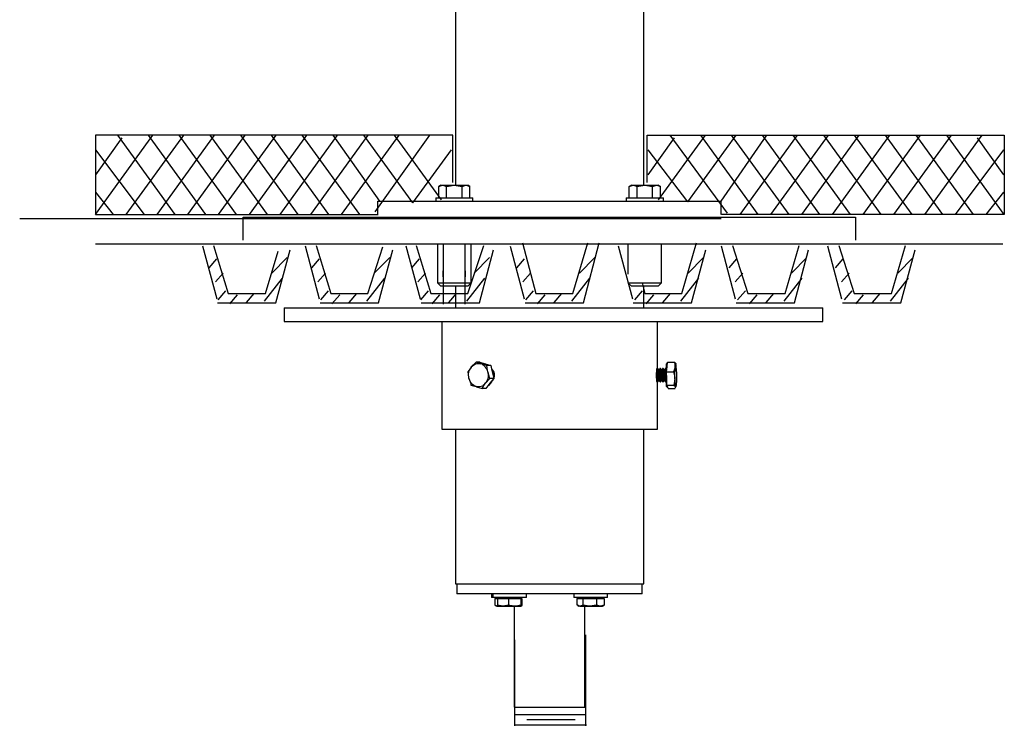
# Model space of a CAD drawing. Extents: x 48 to 188, y 62 to 217.
# Drawn here: x 143 to 188, y 134 to 166 of the extents above; entities that cross this region are included whole.
import ezdxf

# ---------------------------------------------------------------- set-up
doc = ezdxf.new("R2010")
doc.units = 0
doc.layers.add('LAYER_1', color=160, linetype='Continuous')

# ---------------------------------------------------------------- blocks, each defined once
blk = doc.blocks.new('AI9-BLK34')
at = {"layer": 'LAYER_1'}
h = blk.add_hatch(color=7, dxfattribs=at)
h.dxf.hatch_style = 2
h.paths.add_polyline_path([(-2.263, 1.687), (-2.075, 1.687), (-2.075, 1.5), (-2.781, 0.413), (-2.97, 0.413), (-2.97, 0.603)], is_closed=False)
h = blk.add_hatch(color=7, dxfattribs=at)
h.dxf.hatch_style = 2
h.paths.add_polyline_path([(2.168, 1.687), (2.356, 1.687), (2.969, 0.603), (2.969, 0.413), (2.781, 0.413), (2.168, 1.5)], is_closed=False)
h = blk.add_hatch(color=7, dxfattribs=at)
h.dxf.hatch_style = 2
h.paths.add_polyline_path([(-2.97, 0.555), (-2.781, 0.555), (-2.781, 0.367), (-2.829, 0.274), (-3.018, 0.274), (-3.018, 0.462)], is_closed=False)
h = blk.add_hatch(color=7, dxfattribs=at)
h.dxf.hatch_style = 2
h.paths.add_polyline_path([(2.781, 0.603), (2.969, 0.603), (3.016, 0.555), (3.016, 0.367), (2.828, 0.367), (2.781, 0.413)], is_closed=False)
h = blk.add_hatch(color=7, dxfattribs=at)
h.dxf.hatch_style = 2
h.paths.add_polyline_path([(-3.018, -2.414), (-2.829, -2.414), (-2.781, -2.508), (-2.781, -2.696), (-2.97, -2.696), (-3.018, -2.602)], is_closed=False)
h = blk.add_hatch(color=7, dxfattribs=at)
h.dxf.hatch_style = 2
h.paths.add_polyline_path([(-2.97, -2.508), (-2.781, -2.508), (-2.735, -2.556), (-2.735, -2.744), (-2.922, -2.744), (-2.97, -2.696)], is_closed=False)
h = blk.add_hatch(color=7, dxfattribs=at)
h.dxf.hatch_style = 2
h.paths.add_polyline_path([(-2.922, -2.556), (-2.735, -2.556), (-2.688, -2.602), (-2.688, -2.791), (-2.876, -2.791), (-2.922, -2.744)], is_closed=False)
h = blk.add_hatch(color=7, dxfattribs=at)
h.dxf.hatch_style = 2
h.paths.add_polyline_path([(-2.876, -2.602), (-2.688, -2.602), (-1.509, -3.263), (-1.509, -3.451), (-1.697, -3.451), (-2.876, -2.791)], is_closed=False)
h = blk.add_hatch(color=7, dxfattribs=at)
h.dxf.hatch_style = 2
h.paths.add_polyline_path([(2.687, -2.602), (2.875, -2.602), (2.875, -2.791), (1.744, -3.451), (1.555, -3.451), (1.555, -3.263)], is_closed=False)
h = blk.add_hatch(color=7, dxfattribs=at)
h.dxf.hatch_style = 2
h.paths.add_polyline_path([(2.734, -2.556), (2.922, -2.556), (2.922, -2.744), (2.875, -2.791), (2.687, -2.791), (2.687, -2.602)], is_closed=False)
h = blk.add_hatch(color=7, dxfattribs=at)
h.dxf.hatch_style = 2
h.paths.add_polyline_path([(2.781, -2.508), (2.969, -2.508), (2.969, -2.696), (2.922, -2.744), (2.734, -2.744), (2.734, -2.556)], is_closed=False)
h = blk.add_hatch(color=7, dxfattribs=at)
h.dxf.hatch_style = 2
h.paths.add_polyline_path([(2.828, -2.414), (3.016, -2.414), (3.016, -2.602), (2.969, -2.696), (2.781, -2.696), (2.781, -2.508)], is_closed=False)
h = blk.add_hatch(color=7, dxfattribs=at)
h.dxf.hatch_style = 2
h.paths.add_polyline_path([(-2.169, -5.572), (-1.981, -5.572), (-0.99, -5.761), (-0.99, -5.949), (-1.179, -5.949), (-2.169, -5.761)], is_closed=False)
h = blk.add_hatch(color=7, dxfattribs=at)
h.dxf.hatch_style = 2
h.paths.add_polyline_path([(2.027, -5.572), (2.215, -5.572), (2.215, -5.761), (1.319, -5.949), (1.13, -5.949), (1.13, -5.761)], is_closed=False)
h = blk.add_hatch(color=7, dxfattribs=at)
h.dxf.hatch_style = 2
h.paths.add_polyline_path([(-2.169, -6.845), (-1.981, -6.845), (-1.086, -7.034), (-1.086, -7.222), (-1.273, -7.222), (-2.169, -7.034)], is_closed=False)
h = blk.add_hatch(color=7, dxfattribs=at)
h.dxf.hatch_style = 2
h.paths.add_polyline_path([(2.027, -6.845), (2.215, -6.845), (2.215, -7.034), (1.319, -7.174), (1.13, -7.174), (1.13, -6.986)], is_closed=False)
at = {"layer": 'LAYER_1', "color": 7}
for p, q in [((1.648, 7.297), (1.648, 2.159)), ((-1.603, 7.061), (-1.603, 2.159)), ((-1.555, 3.643), (1.648, 3.643)), ((-1.603, 3.172), (1.695, 3.172)), ((-1.037, 3.407), (1.178, 3.407)), ((-1.086, 2.937), (1.178, 2.937)), ((-2.169, 2.347), (-2.169, 1.5)), ((-1.603, 2.702), (1.695, 2.702)), ((-1.086, 2.464), (1.178, 2.464)), ((2.263, 2.347), (2.263, 1.5)), ((-2.263, 2.252), (2.356, 2.252)), ((-2.922, 0.462), (-2.922, 0.274)), ((-2.922, 0.462), (-2.922, -2.508)), ((-2.876, 0.603), (-2.876, 0.367)), ((2.922, 0.555), (2.922, 0.32)), ((2.922, 0.508), (2.922, 0.274)), ((2.922, 0.462), (2.922, -2.556)), ((-1.603, -0.34), (-1.603, -1.754)), ((1.648, -0.387), (1.648, -1.754)), ((-2.922, -2.319), (-2.922, -2.602)), ((2.922, -2.367), (2.922, -2.602)), ((-1.603, -3.215), (-1.603, -5.761)), ((1.648, -3.263), (1.648, -5.761)), ((-2.075, -5.572), (-2.075, -7.034)), ((-1.179, -5.855), (1.271, -5.855)), ((-1.086, -5.808), (-1.086, -7.128)), ((1.225, -5.808), (1.225, -6.986)), ((2.12, -5.572), (2.12, -7.034)), ((-1.179, -7.128), (1.271, -7.128))]:
    blk.add_line(p, q, dxfattribs=at)
for points in [[(-2.781, -2.696), (-2.829, -2.65), (-2.876, -2.602), (-2.922, -2.508), (-2.922, -2.414), (-2.641, -2.414), (-2.781, -2.696)], [(2.922, -2.46), (2.922, -2.508), (2.875, -2.602), (2.828, -2.65), (2.781, -2.696), (2.639, -2.46), (2.922, -2.46)]]:
    blk.add_lwpolyline(points, dxfattribs=at)
for points, knots in [([(0.047, 2.252), (1.145, 2.252), (1.695, 2.252), (1.695, 2.252), (1.695, 2.252), (1.688, 2.316), (1.673, 2.441), (1.657, 2.568), (1.648, 2.63), (1.648, 2.63), (1.648, 2.63), (1.688, 2.63), (1.767, 2.63), (1.846, 2.63), (1.886, 2.63), (1.886, 2.63), (1.886, 2.63), (1.917, 2.616), (1.98, 2.582), (2.041, 2.554), (2.073, 2.535), (2.073, 2.535), (2.073, 2.535), (2.104, 2.505), (2.168, 2.441), (2.231, 2.381), (2.263, 2.347), (2.263, 2.347), (2.263, 2.347), (2.263, 2.216), (2.263, 1.946), (2.263, 1.681), (2.263, 1.545), (2.263, 1.545), (2.263, 1.545), (2.379, 1.367), (2.616, 1.003), (2.851, 0.644), (2.969, 0.462), (2.969, 0.462), (2.969, 0.462), (2.969, -0.055), (2.969, -1.093), (2.969, -2.128), (2.969, -2.65), (2.969, -2.65), (2.969, -2.65), (2.756, -2.782), (2.333, -3.05), (1.908, -3.316), (1.695, -3.451), (1.695, -3.451), (1.695, -3.451), (1.695, -3.787), (1.695, -4.465), (1.695, -5.138), (1.695, -5.478), (1.695, -5.478), (1.695, -5.478), (1.735, -5.484), (1.815, -5.5), (1.892, -5.515), (1.932, -5.525), (1.932, -5.525), (1.932, -5.525), (1.956, -5.538), (2.002, -5.572), (2.049, -5.602), (2.073, -5.62), (2.073, -5.62), (2.073, -5.62), (2.087, -5.633), (2.12, -5.666), (2.151, -5.696), (2.168, -5.713), (2.168, -5.713), (2.168, -5.713), (2.159, -5.932), (2.145, -6.373), (2.128, -6.811), (2.12, -7.034), (2.12, -7.034), (2.12, -7.034), (1.412, -7.034), (0, -7.034), (-1.415, -7.034), (-2.122, -7.034), (-2.122, -7.034), (-2.122, -7.034), (-2.122, -6.811), (-2.122, -6.373), (-2.122, -5.932), (-2.122, -5.713), (-2.122, -5.713), (-2.122, -5.713), (-2.083, -5.689), (-2.005, -5.642), (-1.926, -5.593), (-1.887, -5.572), (-1.887, -5.572), (-1.887, -5.572), (-1.847, -5.547), (-1.767, -5.5), (-1.69, -5.452), (-1.651, -5.43), (-1.651, -5.43), (-1.651, -5.43), (-1.651, -5.083), (-1.651, -4.394), (-1.651, -3.7), (-1.651, -3.357), (-1.651, -3.357), (-1.651, -3.357), (-1.872, -3.237), (-2.311, -3.003), (-2.751, -2.765), (-2.97, -2.65), (-2.97, -2.65), (-2.97, -2.65), (-2.97, -2.128), (-2.97, -1.093), (-2.97, -0.055), (-2.97, 0.462), (-2.97, 0.462), (-2.97, 0.462), (-2.845, 0.659), (-2.593, 1.051), (-2.342, 1.446), (-2.216, 1.641), (-2.216, 1.641), (-2.216, 1.641), (-2.216, 1.751), (-2.216, 1.97), (-2.216, 2.192), (-2.216, 2.3), (-2.216, 2.3), (-2.216, 2.3), (-2.162, 2.349), (-2.051, 2.441), (-1.941, 2.537), (-1.887, 2.582), (-1.887, 2.582), (-1.887, 2.582), (-1.863, 2.582), (-1.815, 2.582), (-1.768, 2.582), (-1.744, 2.582), (-1.744, 2.582), (-1.744, 2.582), (-1.722, 2.592), (-1.673, 2.606), (-1.628, 2.624), (-1.603, 2.63), (-1.603, 2.63), (-1.603, 2.63), (-1.603, 2.568), (-1.603, 2.441), (-1.603, 2.316), (-1.603, 2.252), (-1.603, 2.252), (-1.603, 2.252), (-1.055, 2.252), (0.047, 2.252), (0.047, 2.252), (0.047, 2.252), (0.047, 2.252)], [0, 0, 0, 0, 1, 1, 1, 2, 2, 2, 3, 3, 3, 4, 4, 4, 5, 5, 5, 6, 6, 6, 7, 7, 7, 8, 8, 8, 9, 9, 9, 10, 10, 10, 11, 11, 11, 12, 12, 12, 13, 13, 13, 14, 14, 14, 15, 15, 15, 16, 16, 16, 17, 17, 17, 18, 18, 18, 19, 19, 19, 20, 20, 20, 21, 21, 21, 22, 22, 22, 23, 23, 23, 24, 24, 24, 25, 25, 25, 26, 26, 26, 27, 27, 27, 28, 28, 28, 29, 29, 29, 30, 30, 30, 31, 31, 31, 32, 32, 32, 33, 33, 33, 34, 34, 34, 35, 35, 35, 36, 36, 36, 37, 37, 37, 38, 38, 38, 39, 39, 39, 40, 40, 40, 41, 41, 41, 42, 42, 42, 43, 43, 43, 44, 44, 44, 45, 45, 45, 46, 46, 46, 47, 47, 47, 48, 48, 48, 49, 49, 49, 50, 50, 50, 51, 51, 51, 52, 52, 52, 53, 53, 53, 54, 54, 54, 55, 55, 55, 55]), ([(2.263, 2.3), (2.104, 2.459), (1.979, 2.561), (1.886, 2.606), (1.79, 2.655), (1.727, 2.663), (1.695, 2.63)], [0, 0, 0, 0, 1, 1, 1, 2, 2, 2, 2]), ([(-2.499, 1.121), (-2.342, 1.343), (-2.201, 1.492), (-2.075, 1.57), (-1.95, 1.65), (-1.73, 1.657), (-1.414, 1.594)], [0, 0, 0, 0, 1, 1, 1, 2, 2, 2, 2]), ([(2.403, 1.357), (2.309, 1.485), (2.207, 1.571), (2.097, 1.616), (1.986, 1.665), (1.758, 1.657), (1.414, 1.594)], [0, 0, 0, 0, 1, 1, 1, 2, 2, 2, 2]), ([(-0.425, -0.575), (-0.552, -0.48), (-0.716, -0.424), (-0.919, -0.41), (-1.125, -0.393), (-1.289, -0.393), (-1.414, -0.41), (-1.542, -0.424), (-1.635, -0.447), (-1.697, -0.481), (-1.761, -0.511), (-1.808, -0.542), (-1.839, -0.575)], [0, 0, 0, 0, 1, 1, 1, 2, 2, 2, 3, 3, 3, 4, 4, 4, 4]), ([(0.6, -1.074), (0.6, -1.425), (0.316, -1.711), (-0.036, -1.711), (-0.387, -1.711), (-0.672, -1.425), (-0.672, -1.074), (-0.672, -0.723), (-0.387, -0.438), (-0.036, -0.438), (0.316, -0.438), (0.6, -0.723), (0.6, -1.074)], [0, 0, 0, 0, 1, 1, 1, 2, 2, 2, 3, 3, 3, 4, 4, 4, 4]), ([(0.6, -1.074), (0.6, -1.425), (0.316, -1.711), (-0.036, -1.711), (-0.387, -1.711), (-0.672, -1.425), (-0.672, -1.074), (-0.672, -0.723), (-0.387, -0.438), (-0.036, -0.438), (0.316, -0.438), (0.6, -0.723), (0.6, -1.074), (0.6, -1.074), (0.6, -1.074), (0.6, -1.074)], [0, 0, 0, 0, 1, 1, 1, 2, 2, 2, 3, 3, 3, 4, 4, 4, 5, 5, 5, 5]), ([(1.886, -0.575), (1.727, -0.511), (1.554, -0.464), (1.365, -0.434), (1.178, -0.401), (1.021, -0.401), (0.895, -0.434), (0.769, -0.464), (0.674, -0.495), (0.612, -0.528), (0.549, -0.558), (0.486, -0.59), (0.423, -0.624)], [0, 0, 0, 0, 1, 1, 1, 2, 2, 2, 3, 3, 3, 4, 4, 4, 4]), ([(0.223, -1.098), (0.223, -1.228), (0.117, -1.333), (-0.012, -1.333), (-0.143, -1.333), (-0.248, -1.228), (-0.248, -1.098), (-0.248, -0.967), (-0.143, -0.861), (-0.012, -0.861), (0.117, -0.861), (0.223, -0.967), (0.223, -1.098)], [0, 0, 0, 0, 1, 1, 1, 2, 2, 2, 3, 3, 3, 4, 4, 4, 4]), ([(0.201, -1.098), (0.201, -1.215), (0.106, -1.309), (-0.012, -1.309), (-0.13, -1.309), (-0.224, -1.215), (-0.224, -1.098), (-0.224, -0.98), (-0.13, -0.885), (-0.012, -0.885), (0.106, -0.885), (0.201, -0.98), (0.201, -1.098), (0.201, -1.098), (0.201, -1.098), (0.201, -1.098)], [0, 0, 0, 0, 1, 1, 1, 2, 2, 2, 3, 3, 3, 4, 4, 4, 5, 5, 5, 5]), ([(-0.331, -1.613), (-0.457, -1.674), (-0.622, -1.722), (-0.826, -1.754), (-1.03, -1.784), (-1.195, -1.791), (-1.321, -1.777), (-1.447, -1.76), (-1.542, -1.736), (-1.603, -1.707), (-1.667, -1.674), (-1.714, -1.626), (-1.744, -1.565)], [0, 0, 0, 0, 1, 1, 1, 2, 2, 2, 3, 3, 3, 4, 4, 4, 4]), ([(1.886, -1.565), (1.727, -1.658), (1.554, -1.722), (1.365, -1.754), (1.178, -1.784), (1.013, -1.784), (0.871, -1.754), (0.73, -1.722), (0.627, -1.689), (0.565, -1.659), (0.502, -1.626), (0.455, -1.594), (0.423, -1.565)], [0, 0, 0, 0, 1, 1, 1, 2, 2, 2, 3, 3, 3, 4, 4, 4, 4]), ([(-1.839, -3.215), (-1.589, -3.308), (-1.384, -3.37), (-1.226, -3.404), (-1.069, -3.433), (-0.959, -3.451), (-0.896, -3.451)], [0, 0, 0, 0, 1, 1, 1, 2, 2, 2, 2]), ([(1.744, -3.263), (1.586, -3.323), (1.451, -3.37), (1.343, -3.404), (1.232, -3.433), (1.114, -3.451), (0.988, -3.451), (0.863, -3.451), (0.784, -3.451), (0.753, -3.451), (0.722, -3.451), (0.707, -3.451), (0.707, -3.451)], [0, 0, 0, 0, 1, 1, 1, 2, 2, 2, 3, 3, 3, 4, 4, 4, 4])]:
    blk.add_open_spline(points, degree=3, knots=knots, dxfattribs=at)
for points in [[(-2.169, 2.3), (-1.981, 2.489), (-1.792, 2.582), (-1.603, 2.582)], [(-2.075, -5.62), (-1.917, -5.492), (-1.761, -5.414), (-1.603, -5.383)], [(2.12, -5.62), (2.026, -5.523), (1.884, -5.46), (1.695, -5.43)]]:
    blk.add_open_spline(points, degree=3, dxfattribs=at)
blk = doc.blocks.new('AI9-BLK32')
at = {"layer": 'LAYER_1', "color": 7}
for p, q in [((-1.353, -1.132), (-2.002, 1.295)), ((1.351, -1.295), (2.002, 1.132)), ((-1.324, -1.295), (1.351, -1.295))]:
    blk.add_line(p, q, dxfattribs=at)
blk = doc.blocks.new('AI9-BLK31')
at = {"layer": 'LAYER_1', "color": 7}
for p, q in [((-1.351, -1.132), (-2.002, 1.295)), ((1.353, -1.295), (2.002, 1.132)), ((-1.324, -1.295), (1.353, -1.295))]:
    blk.add_line(p, q, dxfattribs=at)
blk = doc.blocks.new('AI9-BLK30')
at = {"layer": 'LAYER_1', "color": 7}
for p, q in [((-1.352, -1.132), (-2.002, 1.295)), ((1.352, -1.295), (2.002, 1.132)), ((-1.324, -1.295), (1.352, -1.295))]:
    blk.add_line(p, q, dxfattribs=at)
blk = doc.blocks.new('AI9-BLK29')
at = {"layer": 'LAYER_1', "color": 7}
for p, q in [((-1.351, -1.132), (-2.002, 1.295)), ((1.352, -1.295), (2.002, 1.132)), ((-1.324, -1.295), (1.352, -1.295))]:
    blk.add_line(p, q, dxfattribs=at)
blk = doc.blocks.new('AI9-BLK28')
at = {"layer": 'LAYER_1', "color": 7}
for p, q in [((-3.039, 19.788), (-3.039, -7.456)), ((5.609, -7.456), (5.609, 19.788)), ((-3.808, -7.511), (-3.63, -7.456)), ((-3.712, -7.456), (-3.808, -7.511)), ((-3.808, -8.033), (-3.808, -7.511)), ((-3.451, -8.033), (-3.451, -7.511)), ((-2.737, -7.511), (-2.559, -7.456)), ((-2.737, -8.033), (-2.737, -7.511)), ((-2.381, -7.511), (-2.476, -7.456)), ((-2.381, -8.033), (-2.381, -7.511)), ((4.936, -7.511), (5.115, -7.456)), ((5.032, -7.456), (4.936, -7.511)), ((4.936, -8.033), (4.936, -7.511)), ((5.294, -8.033), (5.294, -7.511)), ((6.007, -7.511), (6.185, -7.456)), ((6.007, -8.033), (6.007, -7.511)), ((6.364, -7.511), (6.267, -7.456)), ((6.364, -8.033), (6.364, -7.511)), ((-3.945, -8.033), (-3.945, -8.183)), ((-2.243, -8.183), (-2.243, -8.033)), ((4.799, -8.033), (4.799, -8.183)), ((6.501, -8.183), (6.501, -8.033)), ((-6.595, -8.801), (-6.595, -8.183)), ((9.151, -8.801), (9.151, -8.183)), ((-23.03, -8.978), (9.146, -8.978)), ((-3.863, -10.124), (-3.863, -11.932)), ((-2.312, -11.932), (-2.312, -10.124)), ((4.868, -10.183), (4.868, -11.543)), ((6.419, -11.932), (6.419, -10.124)), ((-3.863, -11.932), (-3.712, -12.083)), ((-3.039, -12.083), (-3.039, -13.09)), ((-2.476, -12.083), (-2.312, -11.932)), ((4.868, -11.932), (5.032, -12.083)), ((5.609, -13.09), (5.609, -12.083)), ((6.267, -12.083), (6.419, -11.932)), ((-10.893, -13.09), (-10.893, -13.707)), ((13.814, -13.707), (13.814, -13.09)), ((-3.657, -13.707), (-3.657, -18.649)), ((6.227, -15.876), (6.227, -13.707)), ((-2.092, -15.574), (-2.312, -15.794)), ((-1.913, -15.574), (-2.092, -15.574)), ((-1.913, -15.574), (-1.667, -15.657)), ((-1.598, -15.725), (-1.872, -15.657)), ((-1.667, -15.657), (-1.42, -15.725)), ((-1.42, -15.725), (-1.598, -15.725)), ((-1.42, -15.725), (-1.35, -16.027)), ((6.652, -16.027), (6.679, -15.794)), ((6.679, -15.643), (6.666, -15.643)), ((6.679, -15.794), (6.693, -15.574)), ((6.693, -15.574), (7.009, -15.574)), ((7.009, -15.574), (7.036, -15.794)), ((-1.35, -16.027), (-1.282, -16.329)), ((6.227, -15.876), (6.198, -15.918)), ((6.24, -15.863), (6.227, -15.863)), ((6.295, -15.945), (6.24, -15.876)), ((6.35, -15.876), (6.295, -15.945)), ((6.364, -15.863), (6.35, -15.863)), ((6.419, -15.945), (6.364, -15.876)), ((6.473, -15.876), (6.419, -15.945)), ((6.487, -15.863), (6.473, -15.863)), ((6.542, -15.945), (6.487, -15.876)), ((6.597, -15.876), (6.542, -15.945)), ((6.624, -15.863), (6.597, -15.863)), ((6.666, -16.329), (6.652, -16.027)), ((6.652, -16.027), (6.967, -16.027)), ((-2.325, -16.631), (-2.092, -16.7)), ((-1.818, -16.782), (-1.667, -16.549)), ((-1.461, -16.549), (-1.639, -16.782)), ((-1.282, -16.329), (-1.461, -16.549)), ((-1.282, -16.329), (-1.461, -16.329)), ((-1.35, -16.412), (-1.31, -16.37)), ((6.198, -16.439), (6.227, -16.48)), ((6.227, -18.649), (6.227, -16.48)), ((6.227, -16.48), (6.24, -16.48)), ((6.24, -16.48), (6.295, -16.412)), ((6.295, -16.412), (6.35, -16.48)), ((6.35, -16.48), (6.364, -16.48)), ((6.364, -16.48), (6.419, -16.412)), ((6.419, -16.412), (6.473, -16.48)), ((6.473, -16.48), (6.487, -16.48)), ((6.487, -16.48), (6.542, -16.412)), ((6.542, -16.412), (6.597, -16.48)), ((6.597, -16.48), (6.624, -16.48)), ((6.666, -16.631), (6.666, -16.329)), ((6.693, -16.7), (6.666, -16.631)), ((6.666, -16.631), (6.982, -16.631)), ((6.666, -16.714), (6.693, -16.714)), ((6.721, -16.782), (6.693, -16.7)), ((6.982, -16.631), (7.064, -16.7)), ((7.05, -16.755), (7.078, -16.714)), ((-1.639, -16.782), (-1.818, -16.782)), ((6.721, -16.782), (7.036, -16.782)), ((-3.039, -18.649), (-3.039, -25.746)), ((5.609, -25.746), (5.609, -18.649)), ((-2.971, -25.746), (-2.971, -26.213)), ((-2.971, -25.746), (-2.971, -26.213)), ((-2.971, -25.746), (-2.971, -26.213)), ((5.527, -26.213), (5.527, -25.746)), ((-2.971, -26.213), (-2.971, -26.213)), ((-2.971, -26.213), (-2.971, -26.213)), ((-1.379, -26.213), (-1.379, -26.378)), ((-1.324, -26.213), (-1.324, -26.378)), ((-1.227, -26.419), (-1.104, -26.419)), ((-1.227, -26.419), (-1.227, -26.734)), ((-1.145, -26.378), (-1.145, -26.419)), ((-1.104, -26.419), (-0.856, -26.419)), ((-1.104, -26.419), (-1.104, -26.734)), ((-1.091, -26.378), (-1.091, -26.419)), ((-0.856, -26.419), (-0.597, -26.419)), ((-0.597, -26.419), (-0.308, -26.419)), ((-0.597, -26.419), (-0.597, -26.734)), ((-0.308, -26.419), (-0.033, -26.419)), ((-0.033, -26.419), (-0.006, -26.419)), ((-0.033, -26.419), (-0.033, -26.734)), ((-0.006, -26.419), (-0.006, -26.378)), ((-0.006, -26.419), (0.008, -26.419)), ((0.008, -26.419), (0.008, -26.734)), ((0.227, -26.378), (0.227, -26.213)), ((2.396, -26.213), (2.396, -26.378)), ((2.534, -26.419), (2.671, -26.419)), ((2.534, -26.419), (2.534, -26.734)), ((2.616, -26.378), (2.616, -26.419)), ((2.671, -26.419), (2.808, -26.419)), ((2.808, -26.419), (3.124, -26.419)), ((2.808, -26.419), (2.808, -26.734)), ((3.124, -26.419), (3.44, -26.419)), ((3.44, -26.419), (3.618, -26.419)), ((3.44, -26.419), (3.44, -26.734)), ((3.618, -26.419), (3.783, -26.419)), ((3.701, -26.419), (3.701, -26.378)), ((3.783, -26.419), (3.783, -26.734)), ((3.934, -26.378), (3.934, -26.213)), ((-1.213, -26.748), (-1.145, -26.776)), ((-1.104, -26.734), (-1.091, -26.776)), ((-0.597, -26.734), (-0.856, -26.776)), ((-0.349, -26.776), (-0.349, -31.415)), ((0.008, -26.734), (-0.006, -26.776)), ((2.561, -26.748), (2.616, -26.776)), ((2.904, -31.415), (2.904, -26.776)), ((3.44, -26.734), (3.124, -26.776)), ((3.783, -26.734), (3.618, -26.776)), ((3.701, -26.776), (3.769, -26.748)), ((3.769, -26.748), (3.783, -26.734))]:
    blk.add_line(p, q, dxfattribs=at)
for points in [[(-3.712, -7.456), (-3.699, -7.456), (-3.685, -7.456), (-3.657, -7.456), (-3.63, -7.456)], [(-3.63, -7.456), (-3.575, -7.456), (-3.52, -7.456), (-3.464, -7.456), (-3.396, -7.456), (-3.328, -7.456), (-3.245, -7.456), (-3.176, -7.456), (-3.094, -7.456)], [(-3.63, -7.456), (-3.616, -7.456), (-3.451, -7.511)], [(-3.451, -7.511), (-3.355, -7.497), (-3.094, -7.456)], [(-3.094, -7.456), (-3.012, -7.456), (-2.93, -7.456), (-2.847, -7.456), (-2.778, -7.456), (-2.71, -7.456), (-2.655, -7.456), (-2.6, -7.456), (-2.559, -7.456)], [(-3.094, -7.456), (-2.998, -7.47), (-2.737, -7.511)], [(-2.559, -7.456), (-2.518, -7.456), (-2.49, -7.456), (-2.476, -7.456)], [(-2.559, -7.456), (-2.545, -7.456), (-2.381, -7.511)], [(5.032, -7.456), (5.032, -7.456), (5.046, -7.456), (5.073, -7.456), (5.115, -7.456)], [(5.115, -7.456), (5.156, -7.456), (5.21, -7.456), (5.265, -7.456), (5.334, -7.456), (5.416, -7.456), (5.485, -7.456), (5.568, -7.456), (5.65, -7.456)], [(5.115, -7.456), (5.128, -7.456), (5.294, -7.511)], [(5.294, -7.511), (5.376, -7.497), (5.65, -7.456)], [(5.65, -7.456), (5.733, -7.456), (5.802, -7.456), (5.883, -7.456), (5.952, -7.456), (6.021, -7.456), (6.09, -7.456), (6.131, -7.456), (6.185, -7.456)], [(5.65, -7.456), (5.746, -7.47), (6.007, -7.511)], [(6.185, -7.456), (6.213, -7.456), (6.24, -7.456), (6.254, -7.456), (6.267, -7.456)], [(6.185, -7.456), (6.198, -7.456), (6.364, -7.511)], [(-3.945, -8.033), (-3.932, -8.033), (-3.89, -8.033), (-3.808, -8.033), (-3.712, -8.033), (-3.575, -8.033), (-3.424, -8.033), (-3.259, -8.033), (-3.094, -8.033)], [(-3.094, -8.033), (-2.916, -8.033), (-2.751, -8.033), (-2.6, -8.033), (-2.476, -8.033), (-2.367, -8.033), (-2.299, -8.033), (-2.243, -8.033)], [(4.799, -8.033), (4.813, -8.033), (4.853, -8.033), (4.922, -8.033), (5.032, -8.033), (5.156, -8.033), (5.307, -8.033), (5.472, -8.033), (5.65, -8.033)], [(5.65, -8.033), (5.815, -8.033), (5.979, -8.033), (6.131, -8.033), (6.267, -8.033), (6.364, -8.033), (6.446, -8.033), (6.487, -8.033), (6.501, -8.033)], [(-6.595, -8.183), (-6.581, -8.183), (-6.513, -8.183), (-6.43, -8.183), (-6.307, -8.183), (-6.142, -8.183), (-5.95, -8.183), (-5.73, -8.183), (-5.469, -8.183), (-5.195, -8.183), (-4.879, -8.183), (-4.536, -8.183), (-4.165, -8.183), (-3.781, -8.183), (-3.369, -8.183), (-2.93, -8.183), (-2.49, -8.183), (-2.024, -8.183), (-1.529, -8.183), (-1.036, -8.183), (-0.542, -8.183), (-0.019, -8.183), (0.489, -8.183), (1.01, -8.183), (1.545, -8.183), (2.067, -8.183), (2.575, -8.183), (3.096, -8.183), (3.591, -8.183), (4.099, -8.183), (4.579, -8.183), (5.046, -8.183), (5.499, -8.183), (5.924, -8.183), (6.336, -8.183), (6.721, -8.183), (7.091, -8.183), (7.435, -8.183), (7.75, -8.183), (8.025, -8.183), (8.285, -8.183), (8.505, -8.183), (8.697, -8.183), (8.862, -8.183), (8.985, -8.183), (9.068, -8.183), (9.136, -8.183), (9.151, -8.183)], [(-3.863, -11.932), (-3.863, -11.932), (-3.836, -11.932), (-3.767, -11.932), (-3.685, -11.932), (-3.561, -11.932), (-3.411, -11.932), (-3.259, -11.932), (-3.094, -11.932)], [(-3.094, -12.083), (-3.231, -12.083), (-3.382, -12.083), (-3.506, -12.083), (-3.602, -12.083), (-3.671, -12.083), (-3.699, -12.083), (-3.712, -12.083)], [(-3.094, -11.932), (-2.93, -11.932), (-2.764, -11.932), (-2.627, -11.932), (-2.504, -11.932), (-2.408, -11.932), (-2.339, -11.932), (-2.325, -11.932), (-2.312, -11.932)], [(-2.476, -12.083), (-2.476, -12.083), (-2.518, -12.083), (-2.587, -12.083), (-2.682, -12.083), (-2.806, -12.083), (-2.943, -12.083), (-3.094, -12.083)], [(4.868, -11.932), (4.881, -11.932), (4.909, -11.932), (4.991, -11.932), (5.087, -11.932), (5.21, -11.932), (5.361, -11.932), (5.527, -11.932), (5.691, -11.932), (5.856, -11.932), (6.007, -11.932), (6.145, -11.932), (6.267, -11.932), (6.35, -11.932), (6.405, -11.932), (6.419, -11.932)], [(6.267, -12.083), (6.24, -12.083), (6.198, -12.083), (6.103, -12.083), (5.993, -12.083), (5.87, -12.083), (5.719, -12.083), (5.568, -12.083), (5.43, -12.083), (5.294, -12.083), (5.183, -12.083), (5.101, -12.083), (5.046, -12.083), (5.032, -12.083)], [(-10.893, -13.09), (-10.879, -13.09), (-10.838, -13.09), (-10.756, -13.09), (-10.632, -13.09), (-10.481, -13.09), (-10.303, -13.09), (-10.083, -13.09), (-9.836, -13.09), (-9.562, -13.09), (-8.188, -13.09), (-7.858, -13.09), (-7.487, -13.09), (-7.089, -13.09), (-6.677, -13.09), (-6.225, -13.09), (-5.757, -13.09), (-5.263, -13.09), (-4.756, -13.09), (-4.233, -13.09), (-3.685, -13.09), (-3.122, -13.09), (-2.545, -13.09), (-1.969, -13.09), (-1.365, -13.09), (-0.761, -13.09), (-0.156, -13.09), (0.461, -13.09)], [(0.461, -13.09), (1.079, -13.09), (1.696, -13.09), (2.314, -13.09), (2.932, -13.09), (3.536, -13.09), (4.14, -13.09), (4.73, -13.09), (5.307, -13.09), (5.883, -13.09), (6.433, -13.09), (6.982, -13.09), (7.503, -13.09), (7.997, -13.09), (8.478, -13.09), (8.945, -13.09), (9.384, -13.09), (9.796, -13.09), (10.18, -13.09), (10.536, -13.09), (10.853, -13.09), (11.155, -13.09), (11.429, -13.09), (11.662, -13.09), (11.868, -13.09), (12.033, -13.09), (13.595, -13.09), (13.691, -13.09), (13.76, -13.09), (13.801, -13.09), (13.814, -13.09)], [(-10.893, -13.707), (-10.879, -13.707), (-10.838, -13.707), (-10.756, -13.707), (-10.632, -13.707), (-10.481, -13.707), (-10.303, -13.707), (-10.083, -13.707), (-9.836, -13.707), (-9.562, -13.707), (-8.188, -13.707), (-7.858, -13.707), (-7.487, -13.707), (-7.089, -13.707), (-6.677, -13.707), (-6.225, -13.707), (-5.757, -13.707), (-5.263, -13.707), (-4.756, -13.707), (-4.233, -13.707), (-3.685, -13.707), (-3.122, -13.707), (-2.545, -13.707), (-1.969, -13.707), (-1.365, -13.707), (-0.761, -13.707), (-0.156, -13.707), (0.461, -13.707)], [(0.461, -13.707), (1.079, -13.707), (1.696, -13.707), (2.314, -13.707), (2.932, -13.707), (3.536, -13.707), (4.14, -13.707), (4.73, -13.707), (5.307, -13.707), (5.883, -13.707), (6.433, -13.707), (6.982, -13.707), (7.503, -13.707), (7.997, -13.707), (8.478, -13.707), (8.945, -13.707), (9.384, -13.707), (9.796, -13.707), (10.18, -13.707), (10.536, -13.707), (10.853, -13.707), (11.155, -13.707), (11.429, -13.707), (11.662, -13.707), (11.868, -13.707), (12.033, -13.707), (13.595, -13.707), (13.691, -13.707), (13.76, -13.707), (13.801, -13.707), (13.814, -13.707)], [(-2.312, -15.794), (-2.312, -15.821), (-2.463, -16.027)], [(-2.422, -16.329), (-2.422, -16.261), (-2.435, -16.178), (-2.435, -16.11), (-2.422, -16.041), (-2.408, -15.972), (-2.381, -15.918), (-2.339, -15.849), (-2.312, -15.794)], [(-2.312, -15.794), (-2.257, -15.753), (-2.216, -15.712), (-2.161, -15.684), (-2.106, -15.657), (-2.051, -15.643), (-1.996, -15.643), (-1.927, -15.643), (-1.872, -15.657)], [(-1.872, -15.657), (-1.887, -15.643), (-2.092, -15.574)], [(-1.556, -16.027), (-1.57, -15.959), (-1.598, -15.904), (-1.639, -15.849), (-1.667, -15.794), (-1.722, -15.739), (-1.763, -15.712), (-1.818, -15.67), (-1.872, -15.657)], [(-1.722, -15.643), (-1.653, -15.657), (-1.584, -15.684)], [(-1.556, -16.027), (-1.57, -15.959), (-1.598, -15.725)], [(6.624, -16.329), (6.624, -16.178), (6.624, -16.041), (6.624, -15.918), (6.639, -15.794), (6.639, -15.712), (6.652, -15.657), (6.666, -15.643)], [(7.036, -15.794), (7.036, -15.821), (6.967, -16.027)], [(7.078, -15.657), (7.078, -15.643), (7.009, -15.574)], [(7.022, -16.329), (7.022, -16.261), (7.022, -16.178), (7.022, -16.11), (7.022, -16.041), (7.036, -15.972), (7.036, -15.918), (7.036, -15.849), (7.036, -15.794)], [(7.036, -15.794), (7.036, -15.753), (7.05, -15.712), (7.05, -15.684), (7.05, -15.657), (7.064, -15.643), (7.078, -15.643), (7.078, -15.657)], [(7.105, -16.027), (7.105, -15.959), (7.105, -15.904), (7.091, -15.849), (7.091, -15.794), (7.091, -15.739), (7.091, -15.712), (7.078, -15.67), (7.078, -15.657)], [(-2.463, -16.027), (-2.435, -16.261), (-2.422, -16.329)], [(-1.556, -16.027), (-1.543, -16.096), (-1.543, -16.165), (-1.543, -16.247), (-1.556, -16.316), (-1.57, -16.384), (-1.598, -16.439), (-1.625, -16.508), (-1.667, -16.549)], [(-1.461, -16.329), (-1.475, -16.274), (-1.556, -16.027)], [(-1.379, -15.876), (-1.379, -15.904), (-1.324, -16.027), (-1.31, -16.165), (-1.31, -16.192)], [(-1.365, -16.439), (-1.324, -16.398), (-1.268, -16.316), (-1.241, -16.206), (-1.241, -16.11), (-1.282, -16.013), (-1.337, -15.931), (-1.365, -15.918)], [(-1.282, -16.316), (-1.268, -16.247), (-1.255, -16.151), (-1.282, -16.041), (-1.337, -15.959), (-1.365, -15.931)], [(-1.282, -16.302), (-1.268, -16.247), (-1.268, -16.151), (-1.296, -16.041), (-1.337, -15.959), (-1.35, -15.945)], [(6.213, -15.876), (6.198, -15.876), (6.185, -15.918), (6.185, -15.986), (6.172, -16.082), (6.172, -16.178), (6.172, -16.288), (6.185, -16.37), (6.185, -16.439), (6.198, -16.48), (6.213, -16.48)], [(6.227, -15.863), (6.213, -15.876), (6.213, -15.931), (6.198, -16), (6.198, -16.096), (6.198, -16.206), (6.198, -16.316), (6.213, -16.398), (6.213, -16.453), (6.227, -16.48)], [(6.24, -15.876), (6.24, -15.863), (6.24, -15.876), (6.227, -15.931), (6.227, -16), (6.227, -16.096), (6.227, -16.206), (6.227, -16.316), (6.227, -16.398), (6.24, -16.453), (6.24, -16.48)], [(6.295, -15.945), (6.295, -15.945), (6.282, -15.986), (6.282, -16.068), (6.282, -16.151), (6.282, -16.247), (6.282, -16.329), (6.282, -16.384), (6.295, -16.412)], [(6.35, -15.863), (6.336, -15.876), (6.336, -15.931), (6.322, -16), (6.322, -16.096), (6.322, -16.206), (6.322, -16.316), (6.336, -16.398), (6.336, -16.453), (6.35, -16.48)], [(6.364, -15.876), (6.364, -15.863), (6.364, -15.876), (6.35, -15.931), (6.35, -16), (6.35, -16.096), (6.35, -16.206), (6.35, -16.316), (6.35, -16.398), (6.364, -16.453), (6.364, -16.48)], [(6.419, -15.945), (6.419, -15.945), (6.405, -15.986), (6.405, -16.068), (6.405, -16.151), (6.405, -16.247), (6.405, -16.329), (6.405, -16.384), (6.419, -16.412)], [(6.473, -15.863), (6.46, -15.876), (6.46, -15.931), (6.446, -16), (6.446, -16.096), (6.446, -16.206), (6.446, -16.316), (6.46, -16.398), (6.46, -16.453), (6.473, -16.48)], [(6.487, -15.876), (6.487, -15.863), (6.487, -15.876), (6.473, -15.931), (6.473, -16), (6.473, -16.096), (6.473, -16.206), (6.473, -16.316), (6.473, -16.398), (6.487, -16.453), (6.487, -16.48)], [(6.542, -15.945), (6.542, -15.945), (6.528, -15.986), (6.528, -16.068), (6.528, -16.151), (6.528, -16.247), (6.528, -16.329), (6.528, -16.384), (6.542, -16.412)], [(6.597, -15.863), (6.584, -15.876), (6.584, -15.931), (6.57, -16), (6.57, -16.096), (6.57, -16.206), (6.57, -16.316), (6.584, -16.398), (6.584, -16.453), (6.597, -16.48)], [(6.611, -16.261), (6.611, -16.151), (6.611, -16.055), (6.611, -15.959), (6.624, -15.904), (6.624, -15.876), (6.624, -15.863)], [(6.624, -16.48), (6.624, -16.48), (6.611, -16.439), (6.611, -16.357), (6.611, -16.261)], [(6.967, -16.027), (7.022, -16.261), (7.022, -16.329)], [(7.105, -16.027), (7.105, -16.096), (7.105, -16.165), (7.105, -16.247), (7.105, -16.316), (7.105, -16.384), (7.105, -16.439), (7.105, -16.508), (7.091, -16.549)], [(-2.422, -16.329), (-2.339, -16.563), (-2.325, -16.631)], [(-2.092, -16.7), (-2.147, -16.686), (-2.202, -16.645), (-2.257, -16.604), (-2.299, -16.563), (-2.339, -16.508), (-2.367, -16.453), (-2.394, -16.384), (-2.422, -16.329)], [(-1.667, -16.549), (-1.708, -16.604), (-1.763, -16.645), (-1.804, -16.673), (-1.859, -16.7), (-1.927, -16.714), (-1.982, -16.714), (-2.037, -16.714), (-2.092, -16.7)], [(-2.092, -16.7), (-2.079, -16.714), (-1.818, -16.782)], [(-1.667, -16.549), (-1.653, -16.535), (-1.461, -16.329)], [(-1.365, -16.453), (-1.434, -16.549), (-1.529, -16.645)], [(6.666, -16.714), (6.652, -16.7), (6.652, -16.645), (6.639, -16.563), (6.624, -16.453), (6.624, -16.329)], [(7.022, -16.329), (6.996, -16.563), (6.982, -16.631)], [(7.064, -16.7), (7.05, -16.686), (7.05, -16.645), (7.036, -16.604), (7.036, -16.563), (7.036, -16.508), (7.036, -16.453), (7.036, -16.384), (7.022, -16.329)], [(7.064, -16.7), (7.064, -16.714), (7.036, -16.755)], [(7.091, -16.549), (7.091, -16.604), (7.091, -16.645), (7.078, -16.673), (7.078, -16.7), (7.078, -16.714), (7.064, -16.714), (7.064, -16.7)], [(-3.657, -18.649), (-3.657, -18.649), (-3.602, -18.649), (-3.52, -18.649), (-3.411, -18.649), (-3.259, -18.649), (-3.081, -18.649), (-2.861, -18.649), (-2.627, -18.649), (-2.367, -18.649), (-2.064, -18.649), (-1.749, -18.649), (-1.42, -18.649), (-1.062, -18.649), (-0.692, -18.649), (-0.294, -18.649), (0.104, -18.649), (0.502, -18.649), (0.914, -18.649)], [(0.914, -18.649), (1.326, -18.649), (1.738, -18.649), (2.15, -18.649), (2.561, -18.649), (2.946, -18.649), (3.33, -18.649), (3.701, -18.649), (4.058, -18.649), (4.387, -18.649), (4.703, -18.649), (4.991, -18.649), (5.238, -18.649), (5.472, -18.649), (5.677, -18.649), (5.856, -18.649), (5.993, -18.649), (6.103, -18.649), (6.172, -18.649), (6.213, -18.649), (6.227, -18.649)], [(-3.039, -25.746), (-3.039, -25.746), (-2.985, -25.746), (-2.902, -25.746), (-2.793, -25.746), (-2.641, -25.746), (-2.463, -25.746), (-2.243, -25.746), (-2.011, -25.746), (-1.749, -25.746), (-1.461, -25.746), (-1.145, -25.746), (-0.816, -25.746), (-0.473, -25.746), (-0.102, -25.746), (0.269, -25.746), (0.653, -25.746), (1.038, -25.746), (1.422, -25.746), (1.807, -25.746), (2.191, -25.746), (2.561, -25.746)], [(2.561, -25.746), (2.932, -25.746), (3.289, -25.746), (3.618, -25.746), (3.934, -25.746), (4.236, -25.746), (4.497, -25.746), (4.744, -25.746), (4.964, -25.746), (5.156, -25.746), (5.307, -25.746), (5.43, -25.746), (5.527, -25.746), (5.582, -25.746), (5.609, -25.746)], [(5.527, -26.213), (5.513, -26.213), (5.472, -26.213), (5.389, -26.213), (5.279, -26.213), (5.128, -26.213), (4.95, -26.213), (4.744, -26.213), (4.51, -26.213), (4.25, -26.213), (3.975, -26.213), (3.673, -26.213), (3.344, -26.213), (3.001, -26.213), (2.644, -26.213), (2.287, -26.213), (1.916, -26.213), (1.532, -26.213), (1.147, -26.213), (0.777, -26.213), (0.392, -26.213), (0.036, -26.213), (-0.336, -26.213), (-0.678, -26.213), (-1.008, -26.213), (-1.31, -26.213), (-1.612, -26.213), (-1.872, -26.213), (-2.12, -26.213), (-2.325, -26.213), (-2.518, -26.213), (-2.669, -26.213), (-2.793, -26.213), (-2.888, -26.213), (-2.943, -26.213), (-2.971, -26.213)], [(-1.324, -26.378), (-1.337, -26.378), (-1.365, -26.378), (-1.379, -26.378)], [(0.227, -26.378), (0.214, -26.378), (0.173, -26.378), (0.104, -26.378), (-0.006, -26.378), (-0.13, -26.378), (-0.28, -26.378), (-0.445, -26.378), (-0.61, -26.378), (-0.774, -26.378), (-0.925, -26.378), (-1.062, -26.378), (-1.173, -26.378), (-1.255, -26.378), (-1.31, -26.378), (-1.324, -26.378)], [(2.465, -26.378), (2.41, -26.378), (2.396, -26.378)], [(3.934, -26.378), (3.934, -26.378), (3.907, -26.378), (3.838, -26.378), (3.742, -26.378), (3.605, -26.378), (3.467, -26.378), (3.302, -26.378), (3.138, -26.378), (2.973, -26.378), (2.822, -26.378), (2.671, -26.378), (2.561, -26.378), (2.465, -26.378)], [(-1.091, -26.776), (-1.2, -26.748), (-1.227, -26.734)], [(-1.145, -26.776), (-1.145, -26.776), (-1.131, -26.776), (-1.118, -26.776), (-1.091, -26.776)], [(-0.856, -26.776), (-0.871, -26.776), (-1.104, -26.734)], [(-1.091, -26.776), (-1.091, -26.776), (-1.076, -26.776), (-1.062, -26.776), (-1.036, -26.776), (-0.994, -26.776), (-0.953, -26.776), (-0.912, -26.776), (-0.856, -26.776)], [(-0.856, -26.776), (-0.788, -26.776), (-0.719, -26.776), (-0.65, -26.776), (-0.582, -26.776), (-0.513, -26.776), (-0.445, -26.776), (-0.376, -26.776), (-0.308, -26.776)], [(-0.308, -26.776), (-0.542, -26.748), (-0.597, -26.734)], [(-0.033, -26.734), (-0.253, -26.776), (-0.308, -26.776)], [(-0.308, -26.776), (-0.253, -26.776), (-0.198, -26.776), (-0.143, -26.776), (-0.102, -26.776), (-0.061, -26.776), (-0.033, -26.776), (-0.019, -26.776), (-0.006, -26.776)], [(-0.006, -26.776), (-0.006, -26.776), (-0.033, -26.734)], [(2.671, -26.776), (2.644, -26.776), (2.561, -26.734)], [(2.671, -26.776), (2.644, -26.776), (2.63, -26.776), (2.616, -26.776)], [(2.808, -26.734), (2.781, -26.748), (2.671, -26.776)], [(2.671, -26.776), (2.713, -26.776), (2.753, -26.776), (2.808, -26.776), (2.864, -26.776), (2.918, -26.776), (2.988, -26.776), (3.056, -26.776), (3.124, -26.776)], [(3.124, -26.776), (3.11, -26.776), (2.808, -26.734)], [(3.124, -26.776), (3.193, -26.776), (3.262, -26.776), (3.33, -26.776), (3.399, -26.776), (3.467, -26.776), (3.522, -26.776), (3.564, -26.776), (3.618, -26.776)], [(3.618, -26.776), (3.605, -26.776), (3.44, -26.734)], [(3.618, -26.776), (3.645, -26.776), (3.673, -26.776), (3.687, -26.776), (3.701, -26.776)], [(-0.349, -31.415), (-0.349, -31.415), (-0.322, -31.415), (-0.253, -31.415), (-0.17, -31.415), (-0.047, -31.415), (0.118, -31.415), (0.282, -31.415), (0.489, -31.415), (0.708, -31.415), (0.928, -31.415), (1.161, -31.415), (1.394, -31.415)], [(1.394, -31.415), (1.641, -31.415), (1.862, -31.415), (2.081, -31.415), (2.273, -31.415), (2.452, -31.415), (2.602, -31.415), (2.726, -31.415), (2.822, -31.415), (2.877, -31.415), (2.904, -31.415)]]:
    blk.add_lwpolyline(points, dxfattribs=at)
blk = doc.blocks.new('AI9-BLK27')
at = {"layer": 'LAYER_1', "color": 7}
for p, q in [((-1.441, 0.719), (-1.793, 0.308)), ((1.793, 0.778), (1.088, 0.073)), ((-1.147, 0.072), (-1.499, -0.339)), ((1.558, -0.163), (0.735, -1.221)), ((-1.029, -0.751), (-1.382, -1.162)), ((0.264, -0.868), (-0.088, -1.28)), ((-0.5, -0.927), (-0.853, -1.339))]:
    blk.add_line(p, q, dxfattribs=at)
blk.add_lwpolyline([(-1.585, 1.339), (-0.911, -0.868), (0.794, -0.868), (1.382, 1.072)], dxfattribs=at)
blk = doc.blocks.new('AI9-BLK26')
at = {"layer": 'LAYER_1', "color": 7}
for p, q in [((-1.353, -1.132), (-2.002, 1.295)), ((1.351, -1.295), (2.002, 1.132)), ((-1.324, -1.295), (1.351, -1.295))]:
    blk.add_line(p, q, dxfattribs=at)
blk = doc.blocks.new('AI9-BLK25')
at = {"layer": 'LAYER_1', "color": 7}
for p, q in [((-1.441, 0.719), (-1.793, 0.308)), ((1.793, 0.778), (1.088, 0.073)), ((-1.147, 0.072), (-1.499, -0.339)), ((1.558, -0.163), (0.735, -1.221)), ((-1.029, -0.751), (-1.382, -1.162)), ((0.264, -0.868), (-0.088, -1.28)), ((-0.5, -0.927), (-0.853, -1.339))]:
    blk.add_line(p, q, dxfattribs=at)
blk.add_lwpolyline([(-1.585, 1.339), (-0.911, -0.868), (0.794, -0.868), (1.472, 1.28)], dxfattribs=at)
blk = doc.blocks.new('AI9-BLK24')
at = {"layer": 'LAYER_1', "color": 7}
for p, q in [((1.315, -1.374), (2.037, 1.374)), ((-1.388, -1.212), (-2.037, 1.215)), ((-1.359, -1.374), (1.315, -1.374))]:
    blk.add_line(p, q, dxfattribs=at)
blk = doc.blocks.new('AI9-BLK23')
at = {"layer": 'LAYER_1', "color": 7}
for p, q in [((-1.441, 0.66), (-1.793, 0.249)), ((1.793, 0.719), (1.088, 0.014)), ((-1.147, 0.014), (-1.499, -0.398)), ((1.558, -0.222), (0.735, -1.28)), ((-1.029, -0.809), (-1.382, -1.221)), ((-0.5, -0.986), (-0.853, -1.397)), ((0.264, -0.927), (-0.088, -1.339))]:
    blk.add_line(p, q, dxfattribs=at)
blk.add_lwpolyline([(-1.526, 1.397), (-0.911, -0.927), (0.794, -0.927), (1.473, 1.397)], dxfattribs=at)
blk = doc.blocks.new('AI9-BLK22')
at = {"layer": 'LAYER_1', "color": 7}
for p, q in [((-1.441, 0.719), (-1.793, 0.308)), ((1.793, 0.778), (1.088, 0.073)), ((-1.147, 0.072), (-1.499, -0.339)), ((1.558, -0.163), (0.735, -1.221)), ((-1.029, -0.751), (-1.382, -1.162)), ((0.264, -0.868), (-0.088, -1.28)), ((-0.5, -0.927), (-0.853, -1.339))]:
    blk.add_line(p, q, dxfattribs=at)
blk.add_lwpolyline([(-1.585, 1.339), (-0.911, -0.868), (0.794, -0.868), (1.532, 1.339)], dxfattribs=at)
blk = doc.blocks.new('AI9-BLK21')
at = {"layer": 'LAYER_1', "color": 7}
for p, q in [((1.588, 0.719), (0.882, 0.014)), ((1.352, -0.222), (0.529, -1.28)), ((-1.235, -0.809), (-1.588, -1.221)), ((-0.706, -0.986), (-1.059, -1.397)), ((0.059, -0.927), (-0.294, -1.339))]:
    blk.add_line(p, q, dxfattribs=at)
blk.add_lwpolyline([(-1.235, -0.433), (-1.117, -0.927), (0.588, -0.927), (1.267, 1.397)], dxfattribs=at)
blk = doc.blocks.new('AI9-BLK20')
at = {"layer": 'LAYER_1', "color": 7}
for p, q in [((-1.441, 0.719), (-1.793, 0.308)), ((1.793, 0.778), (1.088, 0.073)), ((-1.147, 0.072), (-1.499, -0.339)), ((1.558, -0.163), (0.735, -1.221)), ((-1.029, -0.751), (-1.382, -1.162)), ((0.264, -0.868), (-0.088, -1.28)), ((-0.5, -0.927), (-0.853, -1.339))]:
    blk.add_line(p, q, dxfattribs=at)
blk.add_lwpolyline([(-1.617, 1.339), (-0.911, -0.868), (0.794, -0.868), (1.44, 1.339)], dxfattribs=at)
blk = doc.blocks.new('AI9-BLK19')
at = {"layer": 'LAYER_1', "color": 7}
for p, q in [((-1.351, -1.132), (-2.002, 1.295)), ((1.353, -1.295), (2.002, 1.132)), ((-1.324, -1.295), (1.353, -1.295))]:
    blk.add_line(p, q, dxfattribs=at)
blk = doc.blocks.new('AI9-BLK18')
at = {"layer": 'LAYER_1', "color": 7}
for p, q in [((-1.441, 0.719), (-1.793, 0.308)), ((1.793, 0.778), (1.088, 0.073)), ((-1.147, 0.072), (-1.499, -0.339)), ((1.558, -0.163), (0.735, -1.221)), ((-1.029, -0.751), (-1.382, -1.162)), ((0.264, -0.868), (-0.088, -1.28)), ((-0.5, -0.927), (-0.853, -1.339))]:
    blk.add_line(p, q, dxfattribs=at)
blk.add_lwpolyline([(-1.617, 1.339), (-0.911, -0.868), (0.794, -0.868), (1.44, 1.339)], dxfattribs=at)
blk = doc.blocks.new('AI9-BLK13')
at = {"layer": 'LAYER_1', "color": 7}
for p, q in [((-8.167, -1.818), (-5.532, 1.818)), ((-6.756, -1.818), (-4.121, 1.818)), ((-5.345, -1.818), (-2.71, 1.818)), ((-3.934, -1.818), (-1.299, 1.818)), ((-2.522, -1.818), (0.112, 1.818)), ((-1.111, -1.818), (1.523, 1.818)), ((0.3, -1.818), (2.934, 1.818)), ((1.711, -1.818), (4.345, 1.818)), ((3.122, -1.818), (5.756, 1.818)), ((4.654, -1.694), (7.168, 1.818)), ((-8.149, -0.004), (-6.944, 1.701)), ((6.389, -1.282), (8.167, 1.143))]:
    blk.add_line(p, q, dxfattribs=at)
blk = doc.blocks.new('AI9-BLK12')
at = {"layer": 'LAYER_1', "color": 7}
for p, q in [((-4.29, -1.818), (-6.924, 1.818)), ((-2.879, -1.818), (-5.513, 1.818)), ((-1.468, -1.818), (-4.102, 1.818)), ((-0.056, -1.818), (-2.691, 1.818)), ((1.355, -1.818), (-1.28, 1.818)), ((2.766, -1.818), (0.131, 1.818)), ((4.177, -1.818), (1.542, 1.818)), ((5.096, -1.2), (2.953, 1.818)), ((6.614, -1.282), (4.365, 1.818)), ((7.924, -1.147), (5.776, 1.818)), ((-5.701, -1.818), (-7.924, 1.143)), ((-7.112, -1.818), (-7.924, -0.797))]:
    blk.add_line(p, q, dxfattribs=at)
blk = doc.blocks.new('AI9-BLK11')
at = {"layer": 'LAYER_1', "color": 7}
for name, p in [('AI9-BLK13', (0, 0)), ('AI9-BLK12', (-0.225, 0))]:
    blk.add_blockref(name, p, dxfattribs=at)
blk = doc.blocks.new('AI9-BLK10')
at = {"layer": 'LAYER_1', "color": 7}
blk.add_lwpolyline([(8.196, -0.356), (8.196, 1.818), (-8.196, 1.818), (-8.196, -1.818), (4.774, -1.818)], dxfattribs=at)
blk.add_blockref('AI9-BLK11', (-0.029, 0), dxfattribs=at)
blk = doc.blocks.new('AI9-BLK9')
at = {"layer": 'LAYER_1', "color": 7}
for p, q in [((-4.537, -1.752), (-7.168, 1.818)), ((-3.122, -1.818), (-5.756, 1.818)), ((-1.711, -1.818), (-4.345, 1.818)), ((-0.3, -1.818), (-2.934, 1.818)), ((1.111, -1.818), (-1.523, 1.818)), ((2.522, -1.818), (-0.112, 1.818)), ((3.934, -1.818), (1.299, 1.818)), ((5.345, -1.818), (2.71, 1.818)), ((6.756, -1.818), (4.121, 1.818)), ((8.167, -1.818), (5.532, 1.818)), ((8.149, -0.004), (6.944, 1.701)), ((-6.36, -1.238), (-8.167, 1.143))]:
    blk.add_line(p, q, dxfattribs=at)
blk = doc.blocks.new('AI9-BLK8')
at = {"layer": 'LAYER_1', "color": 7}
for p, q in [((-7.689, -1.147), (-5.541, 1.818)), ((-6.351, -1.238), (-4.13, 1.818)), ((-4.817, -1.2), (-2.719, 1.818)), ((-3.943, -1.818), (-1.308, 1.818)), ((-2.531, -1.818), (0.103, 1.818)), ((-1.12, -1.818), (1.514, 1.818)), ((0.291, -1.818), (2.925, 1.818)), ((1.702, -1.818), (4.336, 1.818)), ((3.113, -1.818), (5.747, 1.818)), ((4.524, -1.818), (7.159, 1.818)), ((-8.158, -0.004), (-6.953, 1.701)), ((5.935, -1.818), (8.158, 1.143)), ((7.346, -1.818), (8.158, -0.797))]:
    blk.add_line(p, q, dxfattribs=at)
blk = doc.blocks.new('AI9-BLK7')
at = {"layer": 'LAYER_1', "color": 7}
for name, p in [('AI9-BLK9', (0, 0)), ('AI9-BLK8', (-0.009, 0))]:
    blk.add_blockref(name, p, dxfattribs=at)
blk = doc.blocks.new('AI9-BLK6')
at = {"layer": 'LAYER_1', "color": 7}
blk.add_lwpolyline([(-8.196, -0.356), (-8.196, 1.818), (8.196, 1.818), (8.196, -1.818), (-4.774, -1.818)], dxfattribs=at)
blk.add_blockref('AI9-BLK7', (0.029, 0), dxfattribs=at)
blk = doc.blocks.new('AI9-BLK5')
at = {"layer": 'LAYER_1', "color": 7}
for name, p in [('AI9-BLK10', (-12.651, 0)), ('AI9-BLK6', (12.651, 0))]:
    blk.add_blockref(name, p, dxfattribs=at)

msp = doc.modelspace()

# ---------------------------------------------------------------- linework, layer by layer
at = {"layer": 'LAYER_1', "color": 7}
for p, q in [((179.802, 156.181), (146.597, 156.181)), ((188.225, 156.181), (170.538, 156.181))]:
    msp.add_line(p, q, dxfattribs=at)
msp.add_lwpolyline([(153.359, 156.361), (153.359, 157.42), (181.464, 157.42), (181.464, 156.361)], dxfattribs=at)
for points in [[(162.535, 156.21), (162.535, 152.569), (162.535, 157.071), (162.535, 153.43)], [(163.547, 153.43), (163.547, 157.071), (163.547, 152.569), (163.547, 156.21)]]:
    msp.add_open_spline(points, degree=3, dxfattribs=at)

# ---------------------------------------------------------------- block references
for name, p in [('AI9-BLK28', (166.144, 166.346)), ('AI9-BLK5', (167.441, 159.363)), ('AI9-BLK32', (153.52, 154.79)), ('AI9-BLK27', (153.591, 154.787)), ('AI9-BLK26', (158.224, 154.79)), ('AI9-BLK25', (158.295, 154.787)), ('AI9-BLK29', (162.852, 154.79)), ('AI9-BLK22', (162.881, 154.787)), ('AI9-BLK24', (167.667, 154.869)), ('AI9-BLK23', (167.702, 154.846)), ('AI9-BLK30', (172.589, 154.79)), ('AI9-BLK21', (172.905, 154.846)), ('AI9-BLK19', (177.309, 154.79)), ('AI9-BLK18', (177.436, 154.787)), ('AI9-BLK31', (182.19, 154.79)), ('AI9-BLK20', (182.316, 154.787)), ('AI9-BLK34', (167.421, 130.959))]:
    msp.add_blockref(name, p, dxfattribs=at)

doc.saveas('drawing.dxf')
